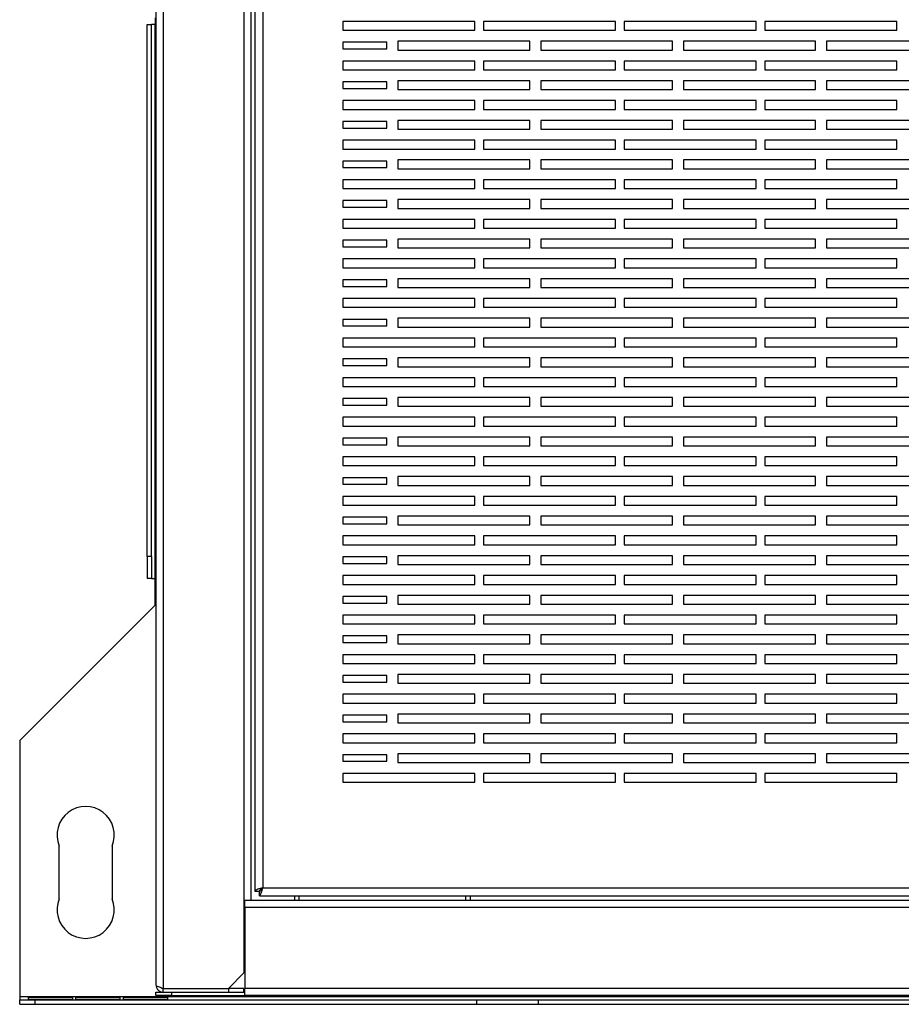
# Model space of a CAD drawing. Units: millimetres. Extents: x 407 to 4510, y 392 to 2634.
# Drawn here: x 2689 to 2890, y 2035 to 2259 of the extents above; entities that cross this region are included whole.
import ezdxf

# ---------------------------------------------------------------- set-up
doc = ezdxf.new("R2010")
doc.units = ezdxf.units.MM

msp = doc.modelspace()

# ---------------------------------------------------------------- linework, layer by layer
at = {"color": 7, "linetype": 'Continuous', "lineweight": 25}
for p, q in [((2720.21, 2629.46), (2720.21, 2039.26)), ((2721.81, 2630.25), (2721.81, 2038.47)), ((2740.21, 2610.25), (2740.21, 2058.47)), ((2741.81, 2610.25), (2741.81, 2058.47)), ((2742.71, 2608.55), (2742.71, 2060.57)), ((2744.51, 2607.76), (2744.51, 2061.36)), ((2720.01, 2259.16), (2720.01, 2257.66)), ((2718.21, 2257.66), (2719.21, 2257.66)), ((2718.21, 2136.66), (2718.21, 2257.66)), ((2719.21, 2136.66), (2719.21, 2257.66)), ((2720.01, 2257.66), (2719.21, 2257.66)), ((2720.01, 2131.66), (2720.01, 2257.66)), ((2762.71, 2258.36), (2762.71, 2256.36)), ((2792.71, 2258.36), (2762.71, 2258.36)), ((2792.71, 2256.36), (2792.71, 2258.36)), ((2794.71, 2258.36), (2794.71, 2256.36)), ((2824.71, 2258.36), (2794.71, 2258.36)), ((2824.71, 2256.36), (2824.71, 2258.36)), ((2826.71, 2258.36), (2826.71, 2256.36)), ((2856.71, 2258.36), (2826.71, 2258.36)), ((2856.71, 2256.36), (2856.71, 2258.36)), ((2858.71, 2258.36), (2858.71, 2256.36)), ((2888.71, 2258.36), (2858.71, 2258.36)), ((2888.71, 2256.36), (2888.71, 2258.36)), ((2762.71, 2256.36), (2792.71, 2256.36)), ((2794.71, 2256.36), (2824.71, 2256.36)), ((2826.71, 2256.36), (2856.71, 2256.36)), ((2858.71, 2256.36), (2888.71, 2256.36)), ((2762.71, 2253.62), (2762.71, 2252.12)), ((2772.71, 2253.62), (2762.71, 2253.62)), ((2772.71, 2252.12), (2772.71, 2253.62)), ((2775.21, 2253.86), (2775.21, 2251.86)), ((2805.21, 2253.86), (2775.21, 2253.86)), ((2805.21, 2251.86), (2805.21, 2253.86)), ((2807.71, 2253.86), (2807.71, 2251.86)), ((2837.71, 2253.86), (2807.71, 2253.86)), ((2837.71, 2251.86), (2837.71, 2253.86)), ((2840.21, 2253.86), (2840.21, 2251.86)), ((2870.21, 2253.86), (2840.21, 2253.86)), ((2870.21, 2251.86), (2870.21, 2253.86)), ((2872.71, 2253.86), (2872.71, 2251.86)), ((2902.71, 2253.86), (2872.71, 2253.86)), ((2762.71, 2252.12), (2772.71, 2252.12)), ((2775.21, 2251.86), (2805.21, 2251.86)), ((2807.71, 2251.86), (2837.71, 2251.86)), ((2840.21, 2251.86), (2870.21, 2251.86)), ((2872.71, 2251.86), (2902.71, 2251.86)), ((2762.71, 2249.36), (2762.71, 2247.36)), ((2792.71, 2249.36), (2762.71, 2249.36)), ((2792.71, 2247.36), (2792.71, 2249.36)), ((2794.71, 2249.36), (2794.71, 2247.36)), ((2824.71, 2249.36), (2794.71, 2249.36)), ((2824.71, 2247.36), (2824.71, 2249.36)), ((2826.71, 2249.36), (2826.71, 2247.36)), ((2856.71, 2249.36), (2826.71, 2249.36)), ((2856.71, 2247.36), (2856.71, 2249.36)), ((2858.71, 2249.36), (2858.71, 2247.36)), ((2888.71, 2249.36), (2858.71, 2249.36)), ((2888.71, 2247.36), (2888.71, 2249.36)), ((2762.71, 2247.36), (2792.71, 2247.36)), ((2794.71, 2247.36), (2824.71, 2247.36)), ((2826.71, 2247.36), (2856.71, 2247.36)), ((2858.71, 2247.36), (2888.71, 2247.36)), ((2762.71, 2244.62), (2762.71, 2243.12)), ((2772.71, 2244.62), (2762.71, 2244.62)), ((2772.71, 2243.12), (2772.71, 2244.62)), ((2775.21, 2244.86), (2775.21, 2242.86)), ((2805.21, 2244.86), (2775.21, 2244.86)), ((2805.21, 2242.86), (2805.21, 2244.86)), ((2807.71, 2244.86), (2807.71, 2242.86)), ((2837.71, 2244.86), (2807.71, 2244.86)), ((2837.71, 2242.86), (2837.71, 2244.86)), ((2840.21, 2244.86), (2840.21, 2242.86)), ((2870.21, 2244.86), (2840.21, 2244.86)), ((2870.21, 2242.86), (2870.21, 2244.86)), ((2872.71, 2244.86), (2872.71, 2242.86)), ((2902.71, 2244.86), (2872.71, 2244.86)), ((2762.71, 2243.12), (2772.71, 2243.12)), ((2775.21, 2242.86), (2805.21, 2242.86)), ((2807.71, 2242.86), (2837.71, 2242.86)), ((2840.21, 2242.86), (2870.21, 2242.86)), ((2872.71, 2242.86), (2902.71, 2242.86)), ((2762.71, 2240.36), (2762.71, 2238.36)), ((2792.71, 2240.36), (2762.71, 2240.36)), ((2792.71, 2238.36), (2792.71, 2240.36)), ((2794.71, 2240.36), (2794.71, 2238.36)), ((2824.71, 2240.36), (2794.71, 2240.36)), ((2824.71, 2238.36), (2824.71, 2240.36)), ((2826.71, 2240.36), (2826.71, 2238.36)), ((2856.71, 2240.36), (2826.71, 2240.36)), ((2856.71, 2238.36), (2856.71, 2240.36)), ((2858.71, 2240.36), (2858.71, 2238.36)), ((2888.71, 2240.36), (2858.71, 2240.36)), ((2888.71, 2238.36), (2888.71, 2240.36)), ((2762.71, 2238.36), (2792.71, 2238.36)), ((2794.71, 2238.36), (2824.71, 2238.36)), ((2826.71, 2238.36), (2856.71, 2238.36)), ((2858.71, 2238.36), (2888.71, 2238.36)), ((2762.71, 2235.62), (2762.71, 2234.12)), ((2772.71, 2235.62), (2762.71, 2235.62)), ((2772.71, 2234.12), (2772.71, 2235.62)), ((2775.21, 2235.86), (2775.21, 2233.86)), ((2805.21, 2235.86), (2775.21, 2235.86)), ((2805.21, 2233.86), (2805.21, 2235.86)), ((2807.71, 2235.86), (2807.71, 2233.86)), ((2837.71, 2235.86), (2807.71, 2235.86)), ((2837.71, 2233.86), (2837.71, 2235.86)), ((2840.21, 2235.86), (2840.21, 2233.86)), ((2870.21, 2235.86), (2840.21, 2235.86)), ((2870.21, 2233.86), (2870.21, 2235.86)), ((2872.71, 2235.86), (2872.71, 2233.86)), ((2902.71, 2235.86), (2872.71, 2235.86)), ((2762.71, 2234.12), (2772.71, 2234.12)), ((2775.21, 2233.86), (2805.21, 2233.86)), ((2807.71, 2233.86), (2837.71, 2233.86)), ((2840.21, 2233.86), (2870.21, 2233.86)), ((2872.71, 2233.86), (2902.71, 2233.86)), ((2762.71, 2231.36), (2762.71, 2229.36)), ((2792.71, 2231.36), (2762.71, 2231.36)), ((2792.71, 2229.36), (2792.71, 2231.36)), ((2794.71, 2231.36), (2794.71, 2229.36)), ((2824.71, 2231.36), (2794.71, 2231.36)), ((2824.71, 2229.36), (2824.71, 2231.36)), ((2826.71, 2231.36), (2826.71, 2229.36)), ((2856.71, 2231.36), (2826.71, 2231.36)), ((2856.71, 2229.36), (2856.71, 2231.36)), ((2858.71, 2231.36), (2858.71, 2229.36)), ((2888.71, 2231.36), (2858.71, 2231.36)), ((2888.71, 2229.36), (2888.71, 2231.36)), ((2762.71, 2229.36), (2792.71, 2229.36)), ((2794.71, 2229.36), (2824.71, 2229.36)), ((2826.71, 2229.36), (2856.71, 2229.36)), ((2858.71, 2229.36), (2888.71, 2229.36)), ((2762.71, 2226.62), (2762.71, 2225.12)), ((2772.71, 2226.62), (2762.71, 2226.62)), ((2772.71, 2225.12), (2772.71, 2226.62)), ((2775.21, 2226.86), (2775.21, 2224.86)), ((2805.21, 2226.86), (2775.21, 2226.86)), ((2805.21, 2224.86), (2805.21, 2226.86)), ((2807.71, 2226.86), (2807.71, 2224.86)), ((2837.71, 2226.86), (2807.71, 2226.86)), ((2837.71, 2224.86), (2837.71, 2226.86)), ((2840.21, 2226.86), (2840.21, 2224.86)), ((2870.21, 2226.86), (2840.21, 2226.86)), ((2870.21, 2224.86), (2870.21, 2226.86)), ((2872.71, 2226.86), (2872.71, 2224.86)), ((2902.71, 2226.86), (2872.71, 2226.86)), ((2762.71, 2225.12), (2772.71, 2225.12)), ((2775.21, 2224.86), (2805.21, 2224.86)), ((2807.71, 2224.86), (2837.71, 2224.86)), ((2840.21, 2224.86), (2870.21, 2224.86)), ((2872.71, 2224.86), (2902.71, 2224.86)), ((2762.71, 2222.36), (2762.71, 2220.36)), ((2792.71, 2222.36), (2762.71, 2222.36)), ((2792.71, 2220.36), (2792.71, 2222.36)), ((2794.71, 2222.36), (2794.71, 2220.36)), ((2824.71, 2222.36), (2794.71, 2222.36)), ((2824.71, 2220.36), (2824.71, 2222.36)), ((2826.71, 2222.36), (2826.71, 2220.36)), ((2856.71, 2222.36), (2826.71, 2222.36)), ((2856.71, 2220.36), (2856.71, 2222.36)), ((2858.71, 2222.36), (2858.71, 2220.36)), ((2888.71, 2222.36), (2858.71, 2222.36)), ((2888.71, 2220.36), (2888.71, 2222.36)), ((2762.71, 2220.36), (2792.71, 2220.36)), ((2794.71, 2220.36), (2824.71, 2220.36)), ((2826.71, 2220.36), (2856.71, 2220.36)), ((2858.71, 2220.36), (2888.71, 2220.36)), ((2762.71, 2217.62), (2762.71, 2216.12)), ((2772.71, 2217.62), (2762.71, 2217.62)), ((2772.71, 2216.12), (2772.71, 2217.62)), ((2775.21, 2217.86), (2775.21, 2215.86)), ((2805.21, 2217.86), (2775.21, 2217.86)), ((2805.21, 2215.86), (2805.21, 2217.86)), ((2807.71, 2217.86), (2807.71, 2215.86)), ((2837.71, 2217.86), (2807.71, 2217.86)), ((2837.71, 2215.86), (2837.71, 2217.86)), ((2840.21, 2217.86), (2840.21, 2215.86)), ((2870.21, 2217.86), (2840.21, 2217.86)), ((2870.21, 2215.86), (2870.21, 2217.86)), ((2872.71, 2217.86), (2872.71, 2215.86)), ((2902.71, 2217.86), (2872.71, 2217.86)), ((2762.71, 2216.12), (2772.71, 2216.12)), ((2775.21, 2215.86), (2805.21, 2215.86)), ((2807.71, 2215.86), (2837.71, 2215.86)), ((2840.21, 2215.86), (2870.21, 2215.86)), ((2872.71, 2215.86), (2902.71, 2215.86)), ((2762.71, 2213.36), (2762.71, 2211.36)), ((2792.71, 2213.36), (2762.71, 2213.36)), ((2792.71, 2211.36), (2792.71, 2213.36)), ((2794.71, 2213.36), (2794.71, 2211.36)), ((2824.71, 2213.36), (2794.71, 2213.36)), ((2824.71, 2211.36), (2824.71, 2213.36)), ((2826.71, 2213.36), (2826.71, 2211.36)), ((2856.71, 2213.36), (2826.71, 2213.36)), ((2856.71, 2211.36), (2856.71, 2213.36)), ((2858.71, 2213.36), (2858.71, 2211.36)), ((2888.71, 2213.36), (2858.71, 2213.36)), ((2888.71, 2211.36), (2888.71, 2213.36)), ((2762.71, 2211.36), (2792.71, 2211.36)), ((2794.71, 2211.36), (2824.71, 2211.36)), ((2826.71, 2211.36), (2856.71, 2211.36)), ((2858.71, 2211.36), (2888.71, 2211.36)), ((2762.71, 2208.62), (2762.71, 2207.12)), ((2772.71, 2208.62), (2762.71, 2208.62)), ((2772.71, 2207.12), (2772.71, 2208.62)), ((2775.21, 2208.86), (2775.21, 2206.86)), ((2805.21, 2208.86), (2775.21, 2208.86)), ((2805.21, 2206.86), (2805.21, 2208.86)), ((2807.71, 2208.86), (2807.71, 2206.86)), ((2837.71, 2208.86), (2807.71, 2208.86)), ((2837.71, 2206.86), (2837.71, 2208.86)), ((2840.21, 2208.86), (2840.21, 2206.86)), ((2870.21, 2208.86), (2840.21, 2208.86)), ((2870.21, 2206.86), (2870.21, 2208.86)), ((2872.71, 2208.86), (2872.71, 2206.86)), ((2902.71, 2208.86), (2872.71, 2208.86)), ((2762.71, 2207.12), (2772.71, 2207.12)), ((2775.21, 2206.86), (2805.21, 2206.86)), ((2807.71, 2206.86), (2837.71, 2206.86)), ((2840.21, 2206.86), (2870.21, 2206.86)), ((2872.71, 2206.86), (2902.71, 2206.86)), ((2762.71, 2204.36), (2762.71, 2202.36)), ((2792.71, 2204.36), (2762.71, 2204.36)), ((2792.71, 2202.36), (2792.71, 2204.36)), ((2794.71, 2204.36), (2794.71, 2202.36)), ((2824.71, 2204.36), (2794.71, 2204.36)), ((2824.71, 2202.36), (2824.71, 2204.36)), ((2826.71, 2204.36), (2826.71, 2202.36)), ((2856.71, 2204.36), (2826.71, 2204.36)), ((2856.71, 2202.36), (2856.71, 2204.36)), ((2858.71, 2204.36), (2858.71, 2202.36)), ((2888.71, 2204.36), (2858.71, 2204.36)), ((2888.71, 2202.36), (2888.71, 2204.36)), ((2762.71, 2202.36), (2792.71, 2202.36)), ((2794.71, 2202.36), (2824.71, 2202.36)), ((2826.71, 2202.36), (2856.71, 2202.36)), ((2858.71, 2202.36), (2888.71, 2202.36)), ((2762.71, 2199.62), (2762.71, 2198.12)), ((2772.71, 2199.62), (2762.71, 2199.62)), ((2772.71, 2198.12), (2772.71, 2199.62)), ((2775.21, 2199.86), (2775.21, 2197.86)), ((2805.21, 2199.86), (2775.21, 2199.86)), ((2805.21, 2197.86), (2805.21, 2199.86)), ((2807.71, 2199.86), (2807.71, 2197.86)), ((2837.71, 2199.86), (2807.71, 2199.86)), ((2837.71, 2197.86), (2837.71, 2199.86)), ((2840.21, 2199.86), (2840.21, 2197.86)), ((2870.21, 2199.86), (2840.21, 2199.86)), ((2870.21, 2197.86), (2870.21, 2199.86)), ((2872.71, 2199.86), (2872.71, 2197.86)), ((2902.71, 2199.86), (2872.71, 2199.86)), ((2762.71, 2198.12), (2772.71, 2198.12)), ((2775.21, 2197.86), (2805.21, 2197.86)), ((2807.71, 2197.86), (2837.71, 2197.86)), ((2840.21, 2197.86), (2870.21, 2197.86)), ((2872.71, 2197.86), (2902.71, 2197.86)), ((2762.71, 2195.36), (2762.71, 2193.36)), ((2792.71, 2195.36), (2762.71, 2195.36)), ((2792.71, 2193.36), (2792.71, 2195.36)), ((2794.71, 2195.36), (2794.71, 2193.36)), ((2824.71, 2195.36), (2794.71, 2195.36)), ((2824.71, 2193.36), (2824.71, 2195.36)), ((2826.71, 2195.36), (2826.71, 2193.36)), ((2856.71, 2195.36), (2826.71, 2195.36)), ((2856.71, 2193.36), (2856.71, 2195.36)), ((2858.71, 2195.36), (2858.71, 2193.36)), ((2888.71, 2195.36), (2858.71, 2195.36)), ((2888.71, 2193.36), (2888.71, 2195.36)), ((2762.71, 2193.36), (2792.71, 2193.36)), ((2794.71, 2193.36), (2824.71, 2193.36)), ((2826.71, 2193.36), (2856.71, 2193.36)), ((2858.71, 2193.36), (2888.71, 2193.36)), ((2762.71, 2190.62), (2762.71, 2189.12)), ((2772.71, 2190.62), (2762.71, 2190.62)), ((2772.71, 2189.12), (2772.71, 2190.62)), ((2775.21, 2190.86), (2775.21, 2188.86)), ((2805.21, 2190.86), (2775.21, 2190.86)), ((2805.21, 2188.86), (2805.21, 2190.86)), ((2807.71, 2190.86), (2807.71, 2188.86)), ((2837.71, 2190.86), (2807.71, 2190.86)), ((2837.71, 2188.86), (2837.71, 2190.86)), ((2840.21, 2190.86), (2840.21, 2188.86)), ((2870.21, 2190.86), (2840.21, 2190.86)), ((2870.21, 2188.86), (2870.21, 2190.86)), ((2872.71, 2190.86), (2872.71, 2188.86)), ((2902.71, 2190.86), (2872.71, 2190.86)), ((2762.71, 2189.12), (2772.71, 2189.12)), ((2775.21, 2188.86), (2805.21, 2188.86)), ((2807.71, 2188.86), (2837.71, 2188.86)), ((2840.21, 2188.86), (2870.21, 2188.86)), ((2872.71, 2188.86), (2902.71, 2188.86)), ((2762.71, 2186.36), (2762.71, 2184.36)), ((2792.71, 2186.36), (2762.71, 2186.36)), ((2792.71, 2184.36), (2792.71, 2186.36)), ((2794.71, 2186.36), (2794.71, 2184.36)), ((2824.71, 2186.36), (2794.71, 2186.36)), ((2824.71, 2184.36), (2824.71, 2186.36)), ((2826.71, 2186.36), (2826.71, 2184.36)), ((2856.71, 2186.36), (2826.71, 2186.36)), ((2856.71, 2184.36), (2856.71, 2186.36)), ((2858.71, 2186.36), (2858.71, 2184.36)), ((2888.71, 2186.36), (2858.71, 2186.36)), ((2888.71, 2184.36), (2888.71, 2186.36)), ((2762.71, 2184.36), (2792.71, 2184.36)), ((2794.71, 2184.36), (2824.71, 2184.36)), ((2826.71, 2184.36), (2856.71, 2184.36)), ((2858.71, 2184.36), (2888.71, 2184.36)), ((2762.71, 2181.62), (2762.71, 2180.12)), ((2772.71, 2181.62), (2762.71, 2181.62)), ((2772.71, 2180.12), (2772.71, 2181.62)), ((2775.21, 2181.86), (2775.21, 2179.86)), ((2805.21, 2181.86), (2775.21, 2181.86)), ((2805.21, 2179.86), (2805.21, 2181.86)), ((2807.71, 2181.86), (2807.71, 2179.86)), ((2837.71, 2181.86), (2807.71, 2181.86)), ((2837.71, 2179.86), (2837.71, 2181.86)), ((2840.21, 2181.86), (2840.21, 2179.86)), ((2870.21, 2181.86), (2840.21, 2181.86)), ((2870.21, 2179.86), (2870.21, 2181.86)), ((2872.71, 2181.86), (2872.71, 2179.86)), ((2902.71, 2181.86), (2872.71, 2181.86)), ((2762.71, 2180.12), (2772.71, 2180.12)), ((2775.21, 2179.86), (2805.21, 2179.86)), ((2807.71, 2179.86), (2837.71, 2179.86)), ((2840.21, 2179.86), (2870.21, 2179.86)), ((2872.71, 2179.86), (2902.71, 2179.86)), ((2762.71, 2177.36), (2762.71, 2175.36)), ((2792.71, 2177.36), (2762.71, 2177.36)), ((2792.71, 2175.36), (2792.71, 2177.36)), ((2794.71, 2177.36), (2794.71, 2175.36)), ((2824.71, 2177.36), (2794.71, 2177.36)), ((2824.71, 2175.36), (2824.71, 2177.36)), ((2826.71, 2177.36), (2826.71, 2175.36)), ((2856.71, 2177.36), (2826.71, 2177.36)), ((2856.71, 2175.36), (2856.71, 2177.36)), ((2858.71, 2177.36), (2858.71, 2175.36)), ((2888.71, 2177.36), (2858.71, 2177.36)), ((2888.71, 2175.36), (2888.71, 2177.36)), ((2762.71, 2175.36), (2792.71, 2175.36)), ((2794.71, 2175.36), (2824.71, 2175.36)), ((2826.71, 2175.36), (2856.71, 2175.36)), ((2858.71, 2175.36), (2888.71, 2175.36)), ((2762.71, 2172.62), (2762.71, 2171.12)), ((2772.71, 2172.62), (2762.71, 2172.62)), ((2772.71, 2171.12), (2772.71, 2172.62)), ((2775.21, 2172.86), (2775.21, 2170.86)), ((2805.21, 2172.86), (2775.21, 2172.86)), ((2805.21, 2170.86), (2805.21, 2172.86)), ((2807.71, 2172.86), (2807.71, 2170.86)), ((2837.71, 2172.86), (2807.71, 2172.86)), ((2837.71, 2170.86), (2837.71, 2172.86)), ((2840.21, 2172.86), (2840.21, 2170.86)), ((2870.21, 2172.86), (2840.21, 2172.86)), ((2870.21, 2170.86), (2870.21, 2172.86)), ((2872.71, 2172.86), (2872.71, 2170.86)), ((2902.71, 2172.86), (2872.71, 2172.86)), ((2762.71, 2171.12), (2772.71, 2171.12)), ((2775.21, 2170.86), (2805.21, 2170.86)), ((2807.71, 2170.86), (2837.71, 2170.86)), ((2840.21, 2170.86), (2870.21, 2170.86)), ((2872.71, 2170.86), (2902.71, 2170.86)), ((2762.71, 2168.36), (2762.71, 2166.36)), ((2792.71, 2168.36), (2762.71, 2168.36)), ((2792.71, 2166.36), (2792.71, 2168.36)), ((2794.71, 2168.36), (2794.71, 2166.36)), ((2824.71, 2168.36), (2794.71, 2168.36)), ((2824.71, 2166.36), (2824.71, 2168.36)), ((2826.71, 2168.36), (2826.71, 2166.36)), ((2856.71, 2168.36), (2826.71, 2168.36)), ((2856.71, 2166.36), (2856.71, 2168.36)), ((2858.71, 2168.36), (2858.71, 2166.36)), ((2888.71, 2168.36), (2858.71, 2168.36)), ((2888.71, 2166.36), (2888.71, 2168.36)), ((2762.71, 2166.36), (2792.71, 2166.36)), ((2794.71, 2166.36), (2824.71, 2166.36)), ((2826.71, 2166.36), (2856.71, 2166.36)), ((2858.71, 2166.36), (2888.71, 2166.36)), ((2762.71, 2163.62), (2762.71, 2162.12)), ((2772.71, 2163.62), (2762.71, 2163.62)), ((2772.71, 2162.12), (2772.71, 2163.62)), ((2775.21, 2163.86), (2775.21, 2161.86)), ((2805.21, 2163.86), (2775.21, 2163.86)), ((2805.21, 2161.86), (2805.21, 2163.86)), ((2807.71, 2163.86), (2807.71, 2161.86)), ((2837.71, 2163.86), (2807.71, 2163.86)), ((2837.71, 2161.86), (2837.71, 2163.86)), ((2840.21, 2163.86), (2840.21, 2161.86)), ((2870.21, 2163.86), (2840.21, 2163.86)), ((2870.21, 2161.86), (2870.21, 2163.86)), ((2872.71, 2163.86), (2872.71, 2161.86)), ((2902.71, 2163.86), (2872.71, 2163.86)), ((2762.71, 2162.12), (2772.71, 2162.12)), ((2775.21, 2161.86), (2805.21, 2161.86)), ((2807.71, 2161.86), (2837.71, 2161.86)), ((2840.21, 2161.86), (2870.21, 2161.86)), ((2872.71, 2161.86), (2902.71, 2161.86)), ((2762.71, 2159.36), (2762.71, 2157.36)), ((2792.71, 2159.36), (2762.71, 2159.36)), ((2792.71, 2157.36), (2792.71, 2159.36)), ((2794.71, 2159.36), (2794.71, 2157.36)), ((2824.71, 2159.36), (2794.71, 2159.36)), ((2824.71, 2157.36), (2824.71, 2159.36)), ((2826.71, 2159.36), (2826.71, 2157.36)), ((2856.71, 2159.36), (2826.71, 2159.36)), ((2856.71, 2157.36), (2856.71, 2159.36)), ((2858.71, 2159.36), (2858.71, 2157.36)), ((2888.71, 2159.36), (2858.71, 2159.36)), ((2888.71, 2157.36), (2888.71, 2159.36)), ((2762.71, 2157.36), (2792.71, 2157.36)), ((2794.71, 2157.36), (2824.71, 2157.36)), ((2826.71, 2157.36), (2856.71, 2157.36)), ((2858.71, 2157.36), (2888.71, 2157.36)), ((2762.71, 2154.62), (2762.71, 2153.12)), ((2772.71, 2154.62), (2762.71, 2154.62)), ((2772.71, 2153.12), (2772.71, 2154.62)), ((2775.21, 2154.86), (2775.21, 2152.86)), ((2805.21, 2154.86), (2775.21, 2154.86)), ((2805.21, 2152.86), (2805.21, 2154.86)), ((2807.71, 2154.86), (2807.71, 2152.86)), ((2837.71, 2154.86), (2807.71, 2154.86)), ((2837.71, 2152.86), (2837.71, 2154.86)), ((2840.21, 2154.86), (2840.21, 2152.86)), ((2870.21, 2154.86), (2840.21, 2154.86)), ((2870.21, 2152.86), (2870.21, 2154.86)), ((2872.71, 2154.86), (2872.71, 2152.86)), ((2902.71, 2154.86), (2872.71, 2154.86)), ((2762.71, 2153.12), (2772.71, 2153.12)), ((2775.21, 2152.86), (2805.21, 2152.86)), ((2807.71, 2152.86), (2837.71, 2152.86)), ((2840.21, 2152.86), (2870.21, 2152.86)), ((2872.71, 2152.86), (2902.71, 2152.86)), ((2762.71, 2150.36), (2762.71, 2148.36)), ((2792.71, 2150.36), (2762.71, 2150.36)), ((2792.71, 2148.36), (2792.71, 2150.36)), ((2794.71, 2150.36), (2794.71, 2148.36)), ((2824.71, 2150.36), (2794.71, 2150.36)), ((2824.71, 2148.36), (2824.71, 2150.36)), ((2826.71, 2150.36), (2826.71, 2148.36)), ((2856.71, 2150.36), (2826.71, 2150.36)), ((2856.71, 2148.36), (2856.71, 2150.36)), ((2858.71, 2150.36), (2858.71, 2148.36)), ((2888.71, 2150.36), (2858.71, 2150.36)), ((2888.71, 2148.36), (2888.71, 2150.36)), ((2762.71, 2148.36), (2792.71, 2148.36)), ((2794.71, 2148.36), (2824.71, 2148.36)), ((2826.71, 2148.36), (2856.71, 2148.36)), ((2858.71, 2148.36), (2888.71, 2148.36)), ((2762.71, 2145.62), (2762.71, 2144.12)), ((2772.71, 2145.62), (2762.71, 2145.62)), ((2772.71, 2144.12), (2772.71, 2145.62)), ((2775.21, 2145.86), (2775.21, 2143.86)), ((2805.21, 2145.86), (2775.21, 2145.86)), ((2805.21, 2143.86), (2805.21, 2145.86)), ((2807.71, 2145.86), (2807.71, 2143.86)), ((2837.71, 2145.86), (2807.71, 2145.86)), ((2837.71, 2143.86), (2837.71, 2145.86)), ((2840.21, 2145.86), (2840.21, 2143.86)), ((2870.21, 2145.86), (2840.21, 2145.86)), ((2870.21, 2143.86), (2870.21, 2145.86)), ((2872.71, 2145.86), (2872.71, 2143.86)), ((2902.71, 2145.86), (2872.71, 2145.86)), ((2762.71, 2144.12), (2772.71, 2144.12)), ((2775.21, 2143.86), (2805.21, 2143.86)), ((2807.71, 2143.86), (2837.71, 2143.86)), ((2840.21, 2143.86), (2870.21, 2143.86)), ((2872.71, 2143.86), (2902.71, 2143.86)), ((2762.71, 2141.36), (2762.71, 2139.36)), ((2792.71, 2141.36), (2762.71, 2141.36)), ((2792.71, 2139.36), (2792.71, 2141.36)), ((2794.71, 2141.36), (2794.71, 2139.36)), ((2824.71, 2141.36), (2794.71, 2141.36)), ((2824.71, 2139.36), (2824.71, 2141.36)), ((2826.71, 2141.36), (2826.71, 2139.36)), ((2856.71, 2141.36), (2826.71, 2141.36)), ((2856.71, 2139.36), (2856.71, 2141.36)), ((2858.71, 2141.36), (2858.71, 2139.36)), ((2888.71, 2141.36), (2858.71, 2141.36)), ((2888.71, 2139.36), (2888.71, 2141.36)), ((2762.71, 2139.36), (2792.71, 2139.36)), ((2794.71, 2139.36), (2824.71, 2139.36)), ((2826.71, 2139.36), (2856.71, 2139.36)), ((2858.71, 2139.36), (2888.71, 2139.36)), ((2719.21, 2136.66), (2718.21, 2136.66)), ((2718.21, 2136.66), (2718.21, 2131.66)), ((2719.21, 2136.66), (2719.21, 2131.66)), ((2762.71, 2136.62), (2762.71, 2135.12)), ((2772.71, 2136.62), (2762.71, 2136.62)), ((2772.71, 2135.12), (2772.71, 2136.62)), ((2775.21, 2136.86), (2775.21, 2134.86)), ((2805.21, 2136.86), (2775.21, 2136.86)), ((2805.21, 2134.86), (2805.21, 2136.86)), ((2807.71, 2136.86), (2807.71, 2134.86)), ((2837.71, 2136.86), (2807.71, 2136.86)), ((2837.71, 2134.86), (2837.71, 2136.86)), ((2840.21, 2136.86), (2840.21, 2134.86)), ((2870.21, 2136.86), (2840.21, 2136.86)), ((2870.21, 2134.86), (2870.21, 2136.86)), ((2872.71, 2136.86), (2872.71, 2134.86)), ((2902.71, 2136.86), (2872.71, 2136.86)), ((2762.71, 2135.12), (2772.71, 2135.12)), ((2775.21, 2134.86), (2805.21, 2134.86)), ((2807.71, 2134.86), (2837.71, 2134.86)), ((2840.21, 2134.86), (2870.21, 2134.86)), ((2872.71, 2134.86), (2902.71, 2134.86)), ((2719.21, 2131.66), (2718.21, 2131.66)), ((2719.21, 2131.66), (2720.01, 2131.66)), ((2720.01, 2125.66), (2720.01, 2131.66)), ((2762.71, 2132.36), (2762.71, 2130.36)), ((2792.71, 2132.36), (2762.71, 2132.36)), ((2792.71, 2130.36), (2792.71, 2132.36)), ((2794.71, 2132.36), (2794.71, 2130.36)), ((2824.71, 2132.36), (2794.71, 2132.36)), ((2824.71, 2130.36), (2824.71, 2132.36)), ((2826.71, 2132.36), (2826.71, 2130.36)), ((2856.71, 2132.36), (2826.71, 2132.36)), ((2856.71, 2130.36), (2856.71, 2132.36)), ((2858.71, 2132.36), (2858.71, 2130.36)), ((2888.71, 2132.36), (2858.71, 2132.36)), ((2888.71, 2130.36), (2888.71, 2132.36)), ((2762.71, 2130.36), (2792.71, 2130.36)), ((2794.71, 2130.36), (2824.71, 2130.36)), ((2826.71, 2130.36), (2856.71, 2130.36)), ((2858.71, 2130.36), (2888.71, 2130.36)), ((2762.71, 2127.62), (2762.71, 2126.12)), ((2772.71, 2127.62), (2762.71, 2127.62)), ((2772.71, 2126.12), (2772.71, 2127.62)), ((2775.21, 2127.86), (2775.21, 2125.86)), ((2805.21, 2127.86), (2775.21, 2127.86)), ((2805.21, 2125.86), (2805.21, 2127.86)), ((2807.71, 2127.86), (2807.71, 2125.86)), ((2837.71, 2127.86), (2807.71, 2127.86)), ((2837.71, 2125.86), (2837.71, 2127.86)), ((2840.21, 2127.86), (2840.21, 2125.86)), ((2870.21, 2127.86), (2840.21, 2127.86)), ((2870.21, 2125.86), (2870.21, 2127.86)), ((2872.71, 2127.86), (2872.71, 2125.86)), ((2902.71, 2127.86), (2872.71, 2127.86)), ((2689.21, 2094.86), (2720.01, 2125.66)), ((2762.71, 2126.12), (2772.71, 2126.12)), ((2775.21, 2125.86), (2805.21, 2125.86)), ((2807.71, 2125.86), (2837.71, 2125.86)), ((2840.21, 2125.86), (2870.21, 2125.86)), ((2872.71, 2125.86), (2902.71, 2125.86)), ((2762.71, 2123.36), (2762.71, 2121.36)), ((2792.71, 2123.36), (2762.71, 2123.36)), ((2792.71, 2121.36), (2792.71, 2123.36)), ((2794.71, 2123.36), (2794.71, 2121.36)), ((2824.71, 2123.36), (2794.71, 2123.36)), ((2824.71, 2121.36), (2824.71, 2123.36)), ((2826.71, 2123.36), (2826.71, 2121.36)), ((2856.71, 2123.36), (2826.71, 2123.36)), ((2856.71, 2121.36), (2856.71, 2123.36)), ((2858.71, 2123.36), (2858.71, 2121.36)), ((2888.71, 2123.36), (2858.71, 2123.36)), ((2888.71, 2121.36), (2888.71, 2123.36)), ((2762.71, 2121.36), (2792.71, 2121.36)), ((2794.71, 2121.36), (2824.71, 2121.36)), ((2826.71, 2121.36), (2856.71, 2121.36)), ((2858.71, 2121.36), (2888.71, 2121.36)), ((2762.71, 2118.62), (2762.71, 2117.12)), ((2772.71, 2118.62), (2762.71, 2118.62)), ((2772.71, 2117.12), (2772.71, 2118.62)), ((2775.21, 2118.86), (2775.21, 2116.86)), ((2805.21, 2118.86), (2775.21, 2118.86)), ((2805.21, 2116.86), (2805.21, 2118.86)), ((2807.71, 2118.86), (2807.71, 2116.86)), ((2837.71, 2118.86), (2807.71, 2118.86)), ((2837.71, 2116.86), (2837.71, 2118.86)), ((2840.21, 2118.86), (2840.21, 2116.86)), ((2870.21, 2118.86), (2840.21, 2118.86)), ((2870.21, 2116.86), (2870.21, 2118.86)), ((2872.71, 2118.86), (2872.71, 2116.86)), ((2902.71, 2118.86), (2872.71, 2118.86)), ((2762.71, 2117.12), (2772.71, 2117.12)), ((2775.21, 2116.86), (2805.21, 2116.86)), ((2807.71, 2116.86), (2837.71, 2116.86)), ((2840.21, 2116.86), (2870.21, 2116.86)), ((2872.71, 2116.86), (2902.71, 2116.86)), ((2762.71, 2114.36), (2762.71, 2112.36)), ((2792.71, 2114.36), (2762.71, 2114.36)), ((2792.71, 2112.36), (2792.71, 2114.36)), ((2794.71, 2114.36), (2794.71, 2112.36)), ((2824.71, 2114.36), (2794.71, 2114.36)), ((2824.71, 2112.36), (2824.71, 2114.36)), ((2826.71, 2114.36), (2826.71, 2112.36)), ((2856.71, 2114.36), (2826.71, 2114.36)), ((2856.71, 2112.36), (2856.71, 2114.36)), ((2858.71, 2114.36), (2858.71, 2112.36)), ((2888.71, 2114.36), (2858.71, 2114.36)), ((2888.71, 2112.36), (2888.71, 2114.36)), ((2762.71, 2112.36), (2792.71, 2112.36)), ((2794.71, 2112.36), (2824.71, 2112.36)), ((2826.71, 2112.36), (2856.71, 2112.36)), ((2858.71, 2112.36), (2888.71, 2112.36)), ((2762.71, 2109.62), (2762.71, 2108.12)), ((2772.71, 2109.62), (2762.71, 2109.62)), ((2772.71, 2108.12), (2772.71, 2109.62)), ((2775.21, 2109.86), (2775.21, 2107.86)), ((2805.21, 2109.86), (2775.21, 2109.86)), ((2805.21, 2107.86), (2805.21, 2109.86)), ((2807.71, 2109.86), (2807.71, 2107.86)), ((2837.71, 2109.86), (2807.71, 2109.86)), ((2837.71, 2107.86), (2837.71, 2109.86)), ((2840.21, 2109.86), (2840.21, 2107.86)), ((2870.21, 2109.86), (2840.21, 2109.86)), ((2870.21, 2107.86), (2870.21, 2109.86)), ((2872.71, 2109.86), (2872.71, 2107.86)), ((2902.71, 2109.86), (2872.71, 2109.86)), ((2762.71, 2108.12), (2772.71, 2108.12)), ((2775.21, 2107.86), (2805.21, 2107.86)), ((2807.71, 2107.86), (2837.71, 2107.86)), ((2840.21, 2107.86), (2870.21, 2107.86)), ((2872.71, 2107.86), (2902.71, 2107.86)), ((2762.71, 2105.36), (2762.71, 2103.36)), ((2792.71, 2105.36), (2762.71, 2105.36)), ((2792.71, 2103.36), (2792.71, 2105.36)), ((2794.71, 2105.36), (2794.71, 2103.36)), ((2824.71, 2105.36), (2794.71, 2105.36)), ((2824.71, 2103.36), (2824.71, 2105.36)), ((2826.71, 2105.36), (2826.71, 2103.36)), ((2856.71, 2105.36), (2826.71, 2105.36)), ((2856.71, 2103.36), (2856.71, 2105.36)), ((2858.71, 2105.36), (2858.71, 2103.36)), ((2888.71, 2105.36), (2858.71, 2105.36)), ((2888.71, 2103.36), (2888.71, 2105.36)), ((2762.71, 2103.36), (2792.71, 2103.36)), ((2794.71, 2103.36), (2824.71, 2103.36)), ((2826.71, 2103.36), (2856.71, 2103.36)), ((2858.71, 2103.36), (2888.71, 2103.36)), ((2762.71, 2100.62), (2762.71, 2099.12)), ((2772.71, 2100.62), (2762.71, 2100.62)), ((2772.71, 2099.12), (2772.71, 2100.62)), ((2775.21, 2100.86), (2775.21, 2098.86)), ((2805.21, 2100.86), (2775.21, 2100.86)), ((2805.21, 2098.86), (2805.21, 2100.86)), ((2807.71, 2100.86), (2807.71, 2098.86)), ((2837.71, 2100.86), (2807.71, 2100.86)), ((2837.71, 2098.86), (2837.71, 2100.86)), ((2840.21, 2100.86), (2840.21, 2098.86)), ((2870.21, 2100.86), (2840.21, 2100.86)), ((2870.21, 2098.86), (2870.21, 2100.86)), ((2872.71, 2100.86), (2872.71, 2098.86)), ((2902.71, 2100.86), (2872.71, 2100.86)), ((2762.71, 2099.12), (2772.71, 2099.12)), ((2775.21, 2098.86), (2805.21, 2098.86)), ((2807.71, 2098.86), (2837.71, 2098.86)), ((2840.21, 2098.86), (2870.21, 2098.86)), ((2872.71, 2098.86), (2902.71, 2098.86)), ((2762.71, 2096.36), (2762.71, 2094.36)), ((2792.71, 2096.36), (2762.71, 2096.36)), ((2792.71, 2094.36), (2792.71, 2096.36)), ((2794.71, 2096.36), (2794.71, 2094.36)), ((2824.71, 2096.36), (2794.71, 2096.36)), ((2824.71, 2094.36), (2824.71, 2096.36)), ((2826.71, 2096.36), (2826.71, 2094.36)), ((2856.71, 2096.36), (2826.71, 2096.36)), ((2856.71, 2094.36), (2856.71, 2096.36)), ((2858.71, 2096.36), (2858.71, 2094.36)), ((2888.71, 2096.36), (2858.71, 2096.36)), ((2888.71, 2094.36), (2888.71, 2096.36)), ((2689.21, 2094.86), (2689.21, 2036.66)), ((2762.71, 2094.36), (2792.71, 2094.36)), ((2794.71, 2094.36), (2824.71, 2094.36)), ((2826.71, 2094.36), (2856.71, 2094.36)), ((2858.71, 2094.36), (2888.71, 2094.36)), ((2762.71, 2091.62), (2762.71, 2090.12)), ((2772.71, 2091.62), (2762.71, 2091.62)), ((2772.71, 2090.12), (2772.71, 2091.62)), ((2775.21, 2091.86), (2775.21, 2089.86)), ((2805.21, 2091.86), (2775.21, 2091.86)), ((2805.21, 2089.86), (2805.21, 2091.86)), ((2807.71, 2091.86), (2807.71, 2089.86)), ((2837.71, 2091.86), (2807.71, 2091.86)), ((2837.71, 2089.86), (2837.71, 2091.86)), ((2840.21, 2091.86), (2840.21, 2089.86)), ((2870.21, 2091.86), (2840.21, 2091.86)), ((2870.21, 2089.86), (2870.21, 2091.86)), ((2872.71, 2091.86), (2872.71, 2089.86)), ((2902.71, 2091.86), (2872.71, 2091.86)), ((2762.71, 2090.12), (2772.71, 2090.12)), ((2775.21, 2089.86), (2805.21, 2089.86)), ((2807.71, 2089.86), (2837.71, 2089.86)), ((2840.21, 2089.86), (2870.21, 2089.86)), ((2872.71, 2089.86), (2902.71, 2089.86)), ((2762.71, 2087.36), (2762.71, 2085.36)), ((2792.71, 2087.36), (2762.71, 2087.36)), ((2792.71, 2085.36), (2792.71, 2087.36)), ((2794.71, 2087.36), (2794.71, 2085.36)), ((2824.71, 2087.36), (2794.71, 2087.36)), ((2824.71, 2085.36), (2824.71, 2087.36)), ((2826.71, 2087.36), (2826.71, 2085.36)), ((2856.71, 2087.36), (2826.71, 2087.36)), ((2856.71, 2085.36), (2856.71, 2087.36)), ((2858.71, 2087.36), (2858.71, 2085.36)), ((2888.71, 2087.36), (2858.71, 2087.36)), ((2888.71, 2085.36), (2888.71, 2087.36)), ((2762.71, 2085.36), (2792.71, 2085.36)), ((2794.71, 2085.36), (2824.71, 2085.36)), ((2826.71, 2085.36), (2856.71, 2085.36)), ((2858.71, 2085.36), (2888.71, 2085.36)), ((2698.21, 2058.86), (2698.21, 2070.86)), ((2710.21, 2070.86), (2710.21, 2058.86)), ((2742.71, 2060.57), (2743.71, 2060.57)), ((2743.72, 2059.56), (2743.72, 2060.56)), ((2744.51, 2061.36), (3290.91, 2061.36)), ((2740.21, 2058.47), (2740.21, 2042.01)), ((2741.81, 2058.47), (2740.21, 2058.47)), ((2740.41, 2056.86), (2740.41, 2058.46)), ((3295.01, 2058.46), (2740.41, 2058.46)), ((2743.72, 2059.56), (3291.7, 2059.56)), ((2751.71, 2059.56), (2751.71, 2058.46)), ((2752.71, 2059.56), (2752.71, 2058.46)), ((2790.71, 2058.46), (2790.71, 2059.56)), ((2791.71, 2058.46), (2791.71, 2059.56)), ((3295.01, 2056.86), (2740.41, 2056.86)), ((2740.41, 2056.86), (2740.41, 2038.46)), ((2740.21, 2042.01), (2736.68, 2038.47)), ((2720.21, 2036.86), (2720.21, 2037.66)), ((2720.21, 2037.66), (2721.81, 2037.66)), ((2721.81, 2038.47), (2736.68, 2038.47)), ((2721.81, 2037.66), (2721.81, 2038.46)), ((2721.81, 2038.46), (2736.68, 2038.46)), ((2721.81, 2037.66), (2736.68, 2037.66)), ((2723.75, 2037.66), (2723.75, 2036.86)), ((2736.68, 2038.46), (2736.68, 2037.66)), ((2740.21, 2038.46), (2736.68, 2038.46)), ((2736.68, 2037.66), (2737.37, 2037.66)), ((2737.37, 2037.66), (2740.41, 2037.66)), ((2740.21, 2037.66), (2740.21, 2038.46)), ((3295.01, 2038.46), (2740.41, 2038.46)), ((2740.41, 2036.86), (2740.41, 2038.46)), ((2689.21, 2036.66), (3346.21, 2036.66)), ((2689.21, 2036.66), (2689.21, 2035.86)), ((2689.21, 2034.86), (2689.21, 2035.86)), ((2689.21, 2035.86), (2692.75, 2035.86)), ((2691.21, 2036.56), (2701.21, 2036.56)), ((2691.21, 2035.87), (2691.21, 2036.56)), ((2691.21, 2036.44), (2701.21, 2036.44)), ((2701.21, 2035.87), (2691.21, 2035.87)), ((2692.75, 2034.86), (2692.75, 2035.86)), ((2692.75, 2035.86), (2793.2, 2035.86)), ((2701.21, 2036.56), (2701.21, 2035.87)), ((2702.01, 2036.56), (2712.01, 2036.56)), ((2702.01, 2035.87), (2702.01, 2036.56)), ((2702.01, 2036.44), (2712.01, 2036.44)), ((2712.01, 2035.87), (2702.01, 2035.87)), ((2712.01, 2036.56), (2712.01, 2035.87)), ((2712.81, 2036.56), (2722.81, 2036.56)), ((2712.81, 2035.87), (2712.81, 2036.56)), ((2712.81, 2036.44), (2722.81, 2036.44)), ((2722.81, 2035.87), (2712.81, 2035.87)), ((2723.75, 2036.86), (2720.21, 2036.86)), ((2722.81, 2036.56), (2722.81, 2035.87)), ((2723.75, 2036.86), (2740.41, 2036.86)), ((3295.01, 2036.86), (2740.41, 2036.86)), ((2793.2, 2034.86), (2793.2, 2035.86)), ((2793.2, 2035.86), (2807.21, 2035.86)), ((2807.21, 2034.86), (2807.21, 2035.86)), ((2807.21, 2035.86), (3228.21, 2035.86)), ((2689.21, 2034.86), (2692.75, 2034.86)), ((2692.75, 2034.86), (2793.2, 2034.86)), ((2793.2, 2034.86), (2807.21, 2034.86)), ((2807.21, 2034.86), (3228.21, 2034.86))]:
    msp.add_line(p, q, dxfattribs=at)
for centre, start, end in [((2704.21, 2073.36), 337.3801, 202.6199), ((2704.21, 2056.36), 157.3801, 22.6199)]:
    msp.add_arc(centre, 6.5, start, end, dxfattribs=at)
for points, knots in [([(2744.51, 2061.36), (2744.3, 2061.31), (2743.88, 2061.19), (2743.33, 2061.01), (2742.92, 2060.84), (2742.73, 2060.69), (2742.72, 2060.6), (2742.71, 2060.57)], [0, 0, 0, 0, 0.22295, 0.445913, 0.668891, 0.891855, 1, 1, 1, 1]), ([(2744.51, 2061.36), (2744.4, 2061.29), (2744.18, 2061.15), (2743.91, 2060.95), (2743.74, 2060.76), (2743.72, 2060.63), (2743.71, 2060.57)], [0, 0, 0, 0, 0.2753437, 0.5294094, 0.7834247, 1, 1, 1, 1]), ([(2743.72, 2059.56), (2743.78, 2059.59), (2743.9, 2059.63), (2744.08, 2059.96), (2744.25, 2060.45), (2744.4, 2060.95), (2744.48, 2061.26), (2744.51, 2061.36)], [0, 0, 0, 0, 0.222941, 0.445911, 0.668882, 0.891855, 1, 1, 1, 1]), ([(2743.72, 2060.56), (2743.8, 2060.58), (2743.94, 2060.61), (2744.14, 2060.81), (2744.33, 2061.08), (2744.46, 2061.27), (2744.51, 2061.36)], [0, 0, 0, 0, 0.2753569, 0.5294111, 0.7834031, 1, 1, 1, 1]), ([(2721.81, 2038.47), (2721.62, 2038.53), (2721.25, 2038.65), (2720.75, 2038.83), (2720.39, 2039.01), (2720.23, 2039.15), (2720.22, 2039.24), (2720.21, 2039.26)], [0, 0, 0, 0, 0.2250897, 0.4502075, 0.675322, 0.9004438, 1, 1, 1, 1]), ([(2720.21, 2039.26), (2720.24, 2039.06), (2720.28, 2038.64), (2720.65, 2038.11), (2721.18, 2037.74), (2721.6, 2037.69), (2721.81, 2037.66)], [0, 0, 0, 0, 0.249998, 0.499995, 0.749991, 1, 1, 1, 1]), ([(2721.37, 2038.62), (2721.41, 2038.58), (2721.54, 2038.48), (2721.71, 2038.47), (2721.81, 2038.46)], [0, 0, 0, 0, 0.344557, 1, 1, 1, 1])]:
    msp.add_open_spline(points, degree=3, knots=knots, dxfattribs=at)

doc.saveas('drawing.dxf')
